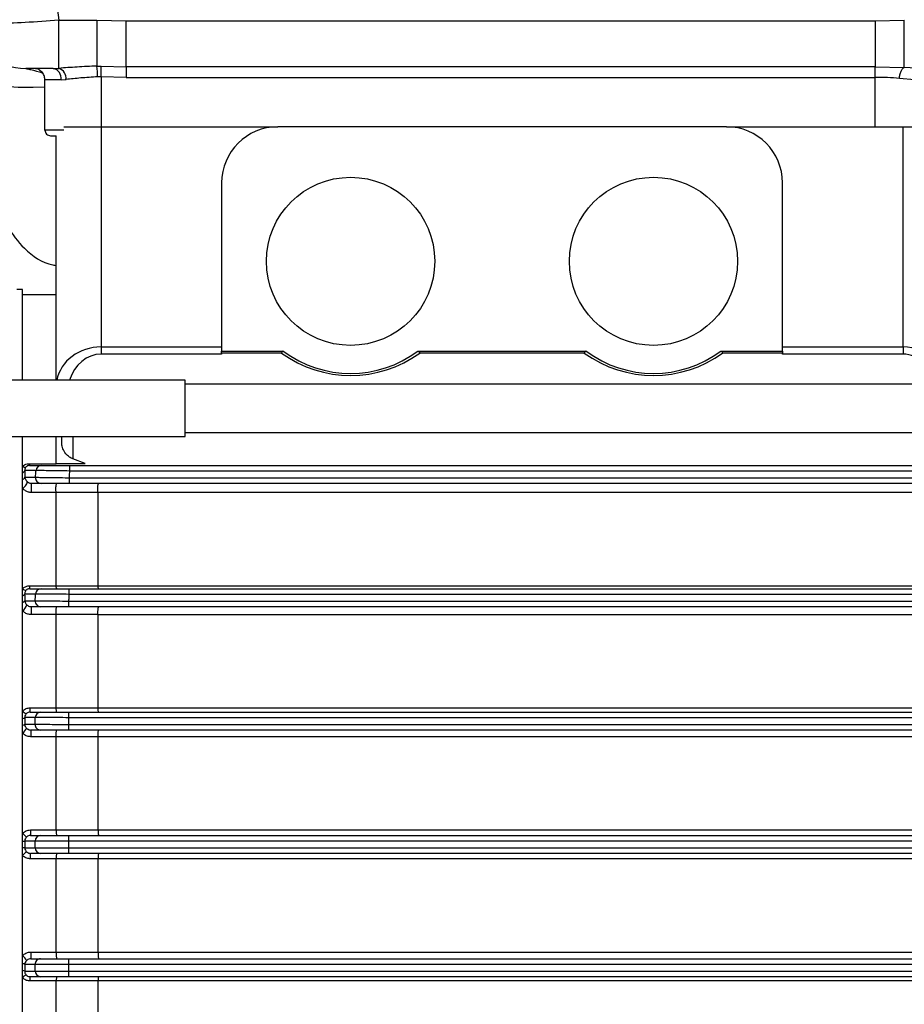
# Model space of a CAD drawing. Units: inches. Extents: x -1 to 2099, y -9 to 2961.
# Drawn here: x 870 to 949, y 1927 to 2015 of the extents above; entities that cross this region are included whole.
import ezdxf

# ---------------------------------------------------------------- set-up
doc = ezdxf.new("R2010")
doc.units = ezdxf.units.IN
doc.header["$MEASUREMENT"] = 0
doc.layers.add('Dimension', color=44, linetype='Continuous')
doc.styles.get("Standard").update_dxf_attribs({"font": 'arial.ttf'})
doc.dimstyles.new('ISO-25', dxfattribs={"dimtxt": 2.5, "dimasz": 2.5, "dimexe": 1.25, "dimexo": 0.625, "dimtad": 1, "dimtxsty": 'Standard', "dimcen": 2.5, "dimadec": 0, "dimazin": 0, "dimtfac": 1, "dimtmove": 0, "dimatfit": 3, "dimfxl": 0, "dimarcsym": 0})

# ---------------------------------------------------------------- blocks, each defined once
blk = doc.blocks.new('*D23')
at = {"layer": 'Defpoints', "color": 0, "transparency": 16777216}
for p in [(647.878, 2245.664), (647.878, 1997.353), (1028.078, 1983.88)]:
    blk.add_point(p, dxfattribs=at)
at = {"layer": 'Dimension', "color": 0, "lineweight": -2, "transparency": 16777216}
for p, q in [((647.878, 2007.353), (647.878, 2255.664)), ((1028.078, 1993.88), (1028.078, 2255.664)), ((995.078, 2245.664), (680.878, 2245.664))]:
    blk.add_line(p, q, dxfattribs=at)
at = {"layer": 'Dimension', "color": 0, "transparency": 16777216}
for points in [[(680.878, 2251.164), (680.878, 2240.164), (647.878, 2245.664)], [(995.078, 2251.164), (995.078, 2240.164), (1028.078, 2245.664)]]:
    blk.add_solid(points, dxfattribs=at)
at = {"layer": 'Dimension', "color": 0, "transparency": 16777216, "insert": (837.978, 2273.437), "char_height": 25, "attachment_point": 5}
blk.add_mtext('380', dxfattribs=at)

msp = doc.modelspace()

# ---------------------------------------------------------------- linework, layer by layer
at = {"color": 7, "linetype": 'Continuous', "lineweight": 25}
for p, q in [((872.25, 2022.803), (873.331, 2015.107)), ((873.331, 2015.107), (876.718, 2015.107)), ((873.331, 2010.815), (873.331, 2015.107)), ((876.718, 2015.107), (879.328, 2015.052)), ((879.328, 2015.052), (946.078, 2015.052)), ((879.328, 2010.963), (879.328, 2015.052)), ((946.078, 2015.052), (948.688, 2015.107)), ((948.688, 2010.894), (948.688, 2015.107)), ((876.718, 2011.014), (877.097, 2011.013)), ((877.078, 2010.056), (877.097, 2011.013)), ((877.097, 2011.013), (879.328, 2010.963)), ((946.078, 2010.963), (879.328, 2010.963)), ((879.328, 2010.963), (879.328, 2010.006)), ((946.078, 2010.963), (948.688, 2010.894)), ((950.298, 2010.803), (948.688, 2010.894)), ((872.812, 2010.803), (873.331, 2010.815)), ((877.078, 2010.056), (876.778, 2010.056)), ((879.328, 2010.006), (877.078, 2010.056)), ((879.328, 2010.006), (946.078, 2010.006)), ((872.078, 2005.303), (872.078, 2009.803)), ((873.523, 2009.803), (872.078, 2009.803)), ((873.523, 2009.803), (873.956, 2009.818)), ((949.595, 2009.803), (948.253, 2009.912)), ((873.078, 1982.994), (873.078, 2004.803)), ((873.776, 2005.603), (877.078, 2005.603)), ((877.078, 2005.603), (877.078, 1985.967)), ((877.078, 2005.603), (892.828, 2005.603)), ((932.828, 2005.603), (892.828, 2005.603)), ((932.828, 2005.603), (948.578, 2005.603)), ((948.578, 1985.967), (948.578, 2005.603)), ((948.578, 2005.603), (952.578, 2005.603)), ((887.828, 2000.603), (887.828, 1985.603)), ((937.828, 1985.603), (937.828, 2000.603)), ((870.078, 1991.103), (869.578, 1991.103)), ((870.078, 1982.994), (870.078, 1991.103)), ((873.078, 1990.603), (870.078, 1990.603)), ((877.078, 1985.967), (887.828, 1985.967)), ((877.078, 1985.967), (877.078, 1985.324)), ((887.828, 1985.603), (893.328, 1985.603)), ((887.828, 1985.424), (887.828, 1985.603)), ((893.163, 1985.424), (887.828, 1985.424)), ((887.828, 1985.424), (887.828, 1985.324)), ((905.328, 1985.603), (920.328, 1985.603)), ((920.163, 1985.424), (905.492, 1985.424)), ((932.328, 1985.603), (937.828, 1985.603)), ((937.828, 1985.424), (932.492, 1985.424)), ((937.828, 1985.967), (948.578, 1985.967)), ((937.828, 1985.603), (937.828, 1985.424)), ((937.828, 1985.324), (937.828, 1985.424)), ((948.578, 1985.967), (948.578, 1985.324)), ((887.828, 1985.324), (877.078, 1985.324)), ((948.578, 1985.324), (937.828, 1985.324)), ((884.578, 1982.994), (868.578, 1982.994)), ((884.578, 1977.994), (884.578, 1982.994)), ((969.657, 1982.644), (884.578, 1982.644)), ((868.578, 1977.994), (884.578, 1977.994)), ((870.078, 1905.212), (870.078, 1977.994)), ((873.078, 1975.568), (873.078, 1977.994)), ((873.578, 1977.32), (873.578, 1977.994)), ((884.578, 1978.344), (969.657, 1978.344)), ((875.677, 1975.564), (874.578, 1975.981)), ((870.274, 1974.95), (870.274, 1974.349)), ((870.706, 1975.557), (870.706, 1975.403)), ((870.706, 1975.557), (873.079, 1975.557)), ((870.706, 1975.403), (871.78, 1975.403)), ((873.079, 1975.557), (873.078, 1975.568)), ((874.273, 1975.403), (874.273, 1974.903)), ((874.273, 1975.403), (969.657, 1975.403)), ((874.223, 1974.303), (874.223, 1973.803)), ((871.731, 1973.803), (870.894, 1973.803)), ((870.894, 1972.983), (870.894, 1973.803)), ((969.657, 1973.803), (874.223, 1973.803)), ((873.078, 1972.983), (870.894, 1972.983)), ((873.077, 1972.994), (873.078, 1972.983)), ((873.078, 1964.676), (873.078, 1972.983)), ((876.81, 1972.976), (876.809, 1972.987)), ((876.81, 1964.671), (876.81, 1972.976)), ((967.646, 1972.976), (876.81, 1972.976)), ((870.738, 1964.403), (870.738, 1964.668)), ((870.738, 1964.668), (873.078, 1964.668)), ((870.738, 1964.403), (871.737, 1964.403)), ((873.078, 1964.668), (873.078, 1964.676)), ((874.22, 1964.403), (874.22, 1963.903)), ((874.22, 1964.403), (969.657, 1964.403)), ((876.81, 1964.671), (876.81, 1964.663)), ((876.81, 1964.663), (967.646, 1964.663)), ((870.274, 1963.935), (870.274, 1963.334)), ((871.704, 1962.803), (870.863, 1962.803)), ((870.863, 1962.803), (870.863, 1962.094)), ((874.187, 1963.303), (874.187, 1962.803)), ((969.657, 1962.803), (874.187, 1962.803)), ((873.078, 1962.094), (870.863, 1962.094)), ((873.078, 1962.101), (873.078, 1962.094)), ((873.078, 1953.783), (873.078, 1962.094)), ((876.81, 1962.09), (876.81, 1962.097)), ((876.81, 1953.781), (876.81, 1962.09)), ((967.646, 1962.09), (876.81, 1962.09)), ((870.769, 1953.403), (870.769, 1953.779)), ((870.769, 1953.779), (873.078, 1953.779)), ((870.769, 1953.403), (871.71, 1953.403)), ((873.078, 1953.779), (873.078, 1953.783)), ((874.187, 1953.403), (874.187, 1952.903)), ((874.187, 1953.403), (969.657, 1953.403)), ((876.81, 1953.781), (876.81, 1953.776)), ((876.81, 1953.776), (967.646, 1953.776)), ((870.274, 1952.919), (870.274, 1952.318)), ((874.171, 1952.303), (874.171, 1951.803)), ((871.693, 1951.803), (870.832, 1951.803)), ((870.832, 1951.803), (870.832, 1951.205)), ((873.078, 1951.205), (870.832, 1951.205)), ((873.078, 1951.208), (873.078, 1951.205)), ((873.078, 1942.89), (873.078, 1951.205)), ((969.657, 1951.803), (874.171, 1951.803)), ((876.81, 1951.203), (876.81, 1951.206)), ((876.81, 1942.89), (876.81, 1951.203)), ((967.646, 1951.203), (876.81, 1951.203)), ((870.801, 1942.89), (870.801, 1942.403)), ((870.801, 1942.89), (873.078, 1942.89)), ((870.801, 1942.403), (871.695, 1942.403)), ((873.078, 1942.89), (873.078, 1942.89)), ((874.171, 1942.403), (874.171, 1941.903)), ((874.171, 1942.403), (969.657, 1942.403)), ((876.81, 1942.89), (876.81, 1942.89)), ((876.81, 1942.89), (967.646, 1942.89)), ((870.274, 1941.903), (870.274, 1941.303)), ((871.695, 1940.803), (870.801, 1940.803)), ((870.801, 1940.316), (870.801, 1940.803)), ((874.171, 1941.303), (874.171, 1940.803)), ((969.657, 1940.803), (874.171, 1940.803)), ((873.078, 1940.316), (870.801, 1940.316)), ((873.078, 1940.316), (873.078, 1940.316)), ((873.078, 1932.001), (873.078, 1940.316)), ((876.81, 1940.316), (876.81, 1940.316)), ((876.81, 1932.003), (876.81, 1940.316)), ((967.646, 1940.316), (876.81, 1940.316)), ((870.832, 1932.001), (873.078, 1932.001)), ((870.832, 1932.001), (870.832, 1931.403)), ((873.078, 1932.001), (873.078, 1931.998)), ((876.81, 1932), (876.81, 1932.003)), ((876.81, 1932.003), (967.646, 1932.003)), ((870.832, 1931.403), (871.693, 1931.403)), ((874.171, 1931.403), (874.171, 1930.903)), ((874.171, 1931.403), (969.657, 1931.403)), ((870.274, 1930.888), (870.274, 1930.287)), ((874.187, 1930.303), (874.187, 1929.803)), ((871.71, 1929.803), (870.769, 1929.803)), ((870.769, 1929.427), (870.769, 1929.803)), ((873.078, 1929.427), (870.769, 1929.427)), ((873.078, 1929.423), (873.078, 1929.427)), ((873.078, 1921.112), (873.078, 1929.423)), ((969.657, 1929.803), (874.187, 1929.803)), ((876.81, 1929.43), (876.81, 1929.426)), ((967.646, 1929.43), (876.81, 1929.43)), ((876.81, 1921.116), (876.81, 1929.426))]:
    msp.add_line(p, q, dxfattribs=at)
at = {"color": 8, "linetype": 'Continuous', "lineweight": 25}
for p, q in [((877.078, 2010.056), (877.078, 2005.603)), ((946.078, 2005.603), (946.078, 2010.006)), ((873.776, 2005.303), (872.078, 2005.303)), ((874.578, 1977.994), (874.578, 1975.981)), ((969.657, 1974.903), (874.273, 1974.903)), ((874.223, 1974.303), (969.657, 1974.303)), ((969.657, 1963.903), (874.22, 1963.903)), ((874.187, 1963.303), (969.657, 1963.303)), ((874.171, 1952.303), (969.657, 1952.303)), ((969.657, 1952.903), (874.187, 1952.903)), ((969.657, 1941.903), (874.171, 1941.903)), ((874.171, 1941.303), (969.657, 1941.303)), ((969.657, 1930.903), (874.171, 1930.903)), ((874.187, 1930.303), (969.657, 1930.303))]:
    msp.add_line(p, q, dxfattribs=at)
at = {"color": 8, "linetype": 'Continuous', "lineweight": 25, "flags": 128}
msp.add_lwpolyline([(872.078, 2009.146), (871.035, 2009.1), (869.688, 2009.112), (868.5, 2009.209), (867.513, 2009.389), (866.764, 2009.644), (866.28, 2009.966), (866.079, 2010.343)], dxfattribs=at)
at = {"color": 7, "linetype": 'Continuous', "lineweight": 25, "flags": 128}
for points in [[(870.078, 1973.351), (870.176, 1973.412), (870.268, 1973.488), (870.35, 1973.574), (870.416, 1973.666), (870.462, 1973.759), (870.487, 1973.847), (870.488, 1973.925), (870.465, 1973.989)], [(876.81, 1951.206), (875.845, 1951.207), (873.078, 1951.208), (873.078, 1951.208)], [(873.078, 1942.89), (874.044, 1942.89), (876.81, 1942.89)], [(871.2, 1941.903), (871.061, 1941.903), (870.504, 1941.903), (870.274, 1941.903)], [(870.274, 1941.303), (870.367, 1941.303), (870.924, 1941.303), (871.2, 1941.303)], [(876.81, 1940.316), (875.844, 1940.316), (873.078, 1940.316)], [(873.078, 1931.998), (873.078, 1931.998), (874.043, 1931.998), (876.81, 1932)]]:
    msp.add_lwpolyline(points, dxfattribs=at)
at = {"color": 7, "linetype": 'Continuous', "lineweight": 25}
for centre in [(899.328, 1993.603), (926.328, 1993.603)]:
    msp.add_circle(centre, 7.5, dxfattribs=at)
for centre, radius, start, end in [((870.36, 2015.803), 5, 188, 270), ((869.504, 2010.082), 7.274, 359.8011, 7.36609), ((872.638, 2009.927), 0.893, 352.04639, 78.77738), ((873.014, 2009.923), 0.947, 353.63573, 70.45177), ((892.828, 2000.603), 5, 90, 180), ((932.828, 2000.603), 5, 0, 90), ((899.328, 1993.924), 10.5, 234.04943, 305.95057), ((899.328, 1993.603), 10, 233.1301, 306.8699), ((926.328, 1993.924), 10.5, 234.04943, 305.95057), ((926.328, 1993.603), 10, 233.1301, 306.8699), ((870.27, 1975.574), 0.318, 232.86358, 294.21823), ((869.942, 1975.043), 0.345, 293.13539, 344.34439), ((871.782, 1974.905), 0.498, 90.16385, 175.49259), ((869.947, 1974.444), 0.341, 292.55145, 343.89426), ((871.733, 1974.302), 0.499, 175.18363, 269.79358), ((870.38, 1964.67), 0.398, 220.633, 274.55108), ((871.739, 1963.905), 0.498, 90.21988, 177.08329), ((870.018, 1964.067), 0.288, 281.9737, 332.7382), ((870.021, 1963.469), 0.287, 281.36465, 331.84542), ((869.718, 1963.091), 0.745, 298.8978, 351.20277), ((871.706, 1963.301), 0.498, 176.6843, 269.74344), ((870.673, 1953.994), 0.773, 219.60956, 251.03315), ((871.712, 1952.906), 0.498, 90.26001, 178.66684), ((870.064, 1953.172), 0.329, 272.46101, 309.83239), ((870.065, 1952.585), 0.339, 272.1137, 308.11847), ((871.696, 1952.301), 0.498, 178.21286, 269.71912), ((869.306, 1952.543), 1.276, 307.25554, 333.11726), ((877.572, 1950.092), 10.604, 225.02962, 227.68012), ((871.698, 1941.905), 0.498, 90.28124, 180.23623), ((870.08, 1951.313), 9.411, 269.98989, 271.18682), ((870.08, 1931.893), 9.411, 88.81318, 90.01011), ((877.572, 1933.114), 10.604, 132.31988, 134.97038), ((871.698, 1941.301), 0.498, 179.76377, 269.71876), ((869.306, 1930.664), 1.276, 26.88274, 52.74446), ((871.696, 1930.905), 0.498, 90.28088, 181.78714), ((870.065, 1930.621), 0.339, 51.88153, 87.8863), ((870.064, 1930.034), 0.329, 50.16761, 87.53899), ((871.712, 1930.301), 0.498, 181.33316, 269.73999), ((870.673, 1929.213), 0.773, 108.96685, 140.39044)]:
    msp.add_arc(centre, radius, start, end, dxfattribs=at)
at = {"color": 8, "linetype": 'Continuous', "lineweight": 25}
for centre, major_axis, ratio, start_param, end_param in [((877.078, 1982.392), (4, 0), 0.893815, 1.570796, 2.972361), ((948.578, 1982.392), (4, 0), 0.893815, 0.070589, 1.570796), ((877.078, 1981.749), (0, 3.575), 0.8391, 0, 1.215133), ((948.578, 1981.749), (0, 3.575), 0.8391, 4.965397, 6.283185)]:
    msp.add_ellipse(centre, major_axis=major_axis, ratio=ratio, start_param=start_param, end_param=end_param, dxfattribs=at)
at = {"color": 7, "linetype": 'Continuous', "lineweight": 25}
for points, knots in [([(873.331, 2015.107), (872.299, 2015.029), (870.236, 2014.873), (867.631, 2014.806), (865.797, 2014.873), (865.538, 2015.029), (865.409, 2015.107)], [0, 0, 0, 0, 0.250092, 0.5, 0.749908, 1, 1, 1, 1]), ([(876.718, 2015.107), (876.718, 2014.666), (876.718, 2013.756), (876.718, 2012.545), (876.718, 2011.548), (876.718, 2011.191), (876.718, 2011.014)], [0, 0, 0, 0, 0.236927, 0.48908, 0.747031, 1, 1, 1, 1]), ([(946.078, 2015.052), (946.078, 2014.605), (946.078, 2013.687), (946.078, 2012.476), (946.078, 2011.491), (946.078, 2011.137), (946.078, 2010.963)], [0, 0, 0, 0, 0.240923, 0.494572, 0.751103, 1, 1, 1, 1]), ([(876.718, 2011.014), (876.115, 2010.989), (874.913, 2010.938), (873.858, 2010.856), (873.331, 2010.815)], [0, 0, 0, 0, 0.5008502, 1, 1, 1, 1]), ([(946.078, 2010.006), (946.078, 2010.11), (946.078, 2010.323), (946.078, 2010.611), (946.078, 2010.844), (946.078, 2010.924), (946.078, 2010.963)], [0, 0, 0, 0, 0.2435308, 0.5, 0.7564692, 1, 1, 1, 1]), ([(948.253, 2009.912), (948.266, 2010.025), (948.294, 2010.257), (948.398, 2010.566), (948.535, 2010.801), (948.638, 2010.864), (948.688, 2010.894)], [0, 0, 0, 0, 0.242194, 0.5, 0.757806, 1, 1, 1, 1]), ([(872.812, 2010.803), (872.477, 2010.803), (871.808, 2010.803), (871.01, 2010.803), (870.464, 2010.803), (870.395, 2010.803), (870.36, 2010.803)], [0, 0, 0, 0, 0.250158, 0.499495, 0.749118, 1, 1, 1, 1]), ([(876.778, 2010.056), (876.265, 2010.025), (875.239, 2009.962), (874.384, 2009.866), (873.956, 2009.818)], [0, 0, 0, 0, 0.499824, 1, 1, 1, 1]), ([(948.253, 2009.912), (947.906, 2009.941), (947.21, 2009.999), (946.455, 2010.004), (946.078, 2010.006)], [0, 0, 0, 0, 0.4993654, 1, 1, 1, 1]), ([(872.578, 2004.803), (872.621, 2004.803), (872.675, 2004.803), (873.013, 2004.803), (873.078, 2004.803)], [0, 0, 0, 0, 0.807937, 1, 1, 1, 1]), ([(868.701, 1996.718), (869.177, 1996.04), (870.214, 1994.562), (871.914, 1993.413), (872.98, 1993.242), (873.078, 1993.226)], [0, 0, 0, 0, 0.434983, 0.948142, 1, 1, 1, 1]), ([(893.318, 1985.603), (893.301, 1985.597), (893.266, 1985.585), (893.211, 1985.51), (893.176, 1985.449), (893.164, 1985.426), (893.163, 1985.424)], [0, 0, 0, 0, 0.392628, 0.78449, 0.988307, 1, 1, 1, 1]), ([(905.338, 1985.603), (905.355, 1985.597), (905.389, 1985.585), (905.445, 1985.51), (905.479, 1985.449), (905.492, 1985.426), (905.492, 1985.424)], [0, 0, 0, 0, 0.392914, 0.785061, 0.988307, 1, 1, 1, 1]), ([(920.318, 1985.603), (920.301, 1985.597), (920.266, 1985.585), (920.211, 1985.51), (920.176, 1985.449), (920.164, 1985.426), (920.163, 1985.424)], [0, 0, 0, 0, 0.392628, 0.78449, 0.988307, 1, 1, 1, 1]), ([(932.338, 1985.603), (932.355, 1985.597), (932.389, 1985.585), (932.445, 1985.51), (932.479, 1985.449), (932.492, 1985.426), (932.492, 1985.424)], [0, 0, 0, 0, 0.392914, 0.785061, 0.988307, 1, 1, 1, 1]), ([(874.578, 1975.981), (874.469, 1976.034), (874.219, 1976.154), (873.892, 1976.478), (873.634, 1976.887), (873.596, 1977.178), (873.578, 1977.32)], [0, 0, 0, 0, 0.173991, 0.400893, 0.709137, 1, 1, 1, 1]), ([(870.078, 1975.32), (870.136, 1975.366), (870.253, 1975.458), (870.477, 1975.542), (870.635, 1975.552), (870.706, 1975.557)], [0, 0, 0, 0, 0.353181, 0.706085, 1, 1, 1, 1]), ([(870.4, 1975.284), (870.364, 1975.238), (870.287, 1975.142), (870.27, 1975.014), (870.274, 1974.959), (870.274, 1974.95)], [0, 0, 0, 0, 0.428311, 0.907317, 1, 1, 1, 1]), ([(871.285, 1974.944), (871.248, 1974.944), (871.06, 1974.945), (870.717, 1974.947), (870.426, 1974.949), (870.274, 1974.95)], [0, 0, 0, 0, 0.10704, 0.535202, 1, 1, 1, 1]), ([(870.706, 1975.403), (870.68, 1975.402), (870.644, 1975.4), (870.578, 1975.387), (870.53, 1975.371), (870.459, 1975.335), (870.426, 1975.307), (870.4, 1975.284)], [0, 0, 0, 0, 0.19297, 0.266372, 0.511986, 0.609069, 1, 1, 1, 1]), ([(871.236, 1974.344), (871.244, 1974.441), (871.26, 1974.641), (871.277, 1974.841), (871.285, 1974.944)], [0, 0, 0, 0, 0.486114, 1, 1, 1, 1]), ([(874.273, 1974.903), (873.934, 1974.908), (873.256, 1974.917), (872.353, 1974.929), (871.672, 1974.939), (871.364, 1974.943), (871.3, 1974.944), (871.285, 1974.944)], [0, 0, 0, 0, 0.232154, 0.464372, 0.696301, 0.927542, 1, 1, 1, 1]), ([(871.78, 1975.403), (871.793, 1975.403), (871.846, 1975.403), (872.103, 1975.403), (872.671, 1975.403), (873.425, 1975.403), (873.99, 1975.403), (874.273, 1975.403)], [0, 0, 0, 0, 0.072419, 0.303564, 0.535468, 0.76774, 1, 1, 1, 1]), ([(873.078, 1975.568), (873.677, 1975.567), (874.544, 1975.566), (875.41, 1975.564), (875.677, 1975.564)], [0, 0, 0, 0, 0.691421, 1, 1, 1, 1]), ([(874.273, 1974.903), (874.259, 1974.732), (874.242, 1974.532), (874.226, 1974.332), (874.223, 1974.303)], [0, 0, 0, 0, 0.853867, 1, 1, 1, 1]), ([(870.274, 1974.349), (870.281, 1974.31), (870.305, 1974.179), (870.399, 1974.067), (870.465, 1973.989)], [0, 0, 0, 0, 0.29998, 1, 1, 1, 1]), ([(870.274, 1974.349), (870.294, 1974.349), (870.453, 1974.348), (870.768, 1974.346), (871.077, 1974.344), (871.236, 1974.344)], [0, 0, 0, 0, 0.062825, 0.517366, 1, 1, 1, 1]), ([(871.236, 1974.344), (871.307, 1974.343), (871.449, 1974.341), (872.063, 1974.332), (872.896, 1974.321), (873.665, 1974.311), (874.113, 1974.305), (874.223, 1974.303)], [0, 0, 0, 0, 0.230662, 0.461246, 0.692186, 0.923822, 1, 1, 1, 1]), ([(870.894, 1972.983), (870.795, 1972.992), (870.597, 1973.009), (870.306, 1973.139), (870.161, 1973.274), (870.078, 1973.351)], [0, 0, 0, 0, 0.302695, 0.603153, 1, 1, 1, 1]), ([(870.465, 1973.989), (870.508, 1973.951), (870.581, 1973.887), (870.722, 1973.826), (870.826, 1973.805), (870.879, 1973.803), (870.894, 1973.803)], [0, 0, 0, 0, 0.440524, 0.737225, 0.924924, 1, 1, 1, 1]), ([(874.223, 1973.803), (874.131, 1973.803), (873.758, 1973.803), (873.116, 1973.803), (872.421, 1973.803), (871.909, 1973.803), (871.79, 1973.803), (871.731, 1973.803)], [0, 0, 0, 0, 0.076214, 0.307941, 0.538911, 0.769447, 1, 1, 1, 1]), ([(873.077, 1972.994), (873.072, 1973.041), (873.062, 1973.135), (873.057, 1973.304), (873.062, 1973.47), (873.076, 1973.619), (873.097, 1973.732), (873.121, 1973.791), (873.137, 1973.803), (873.143, 1973.803), (873.144, 1973.803)], [0, 0, 0, 0, 0.148845, 0.297734, 0.445718, 0.593666, 0.742857, 0.894041, 0.993045, 1, 1, 1, 1]), ([(876.809, 1972.987), (876.804, 1973.034), (876.793, 1973.127), (876.788, 1973.296), (876.793, 1973.463), (876.806, 1973.612), (876.827, 1973.728), (876.851, 1973.79), (876.868, 1973.803), (876.875, 1973.803), (876.876, 1973.803)], [0, 0, 0, 0, 0.147793, 0.295632, 0.442507, 0.589279, 0.737263, 0.88726, 0.993141, 1, 1, 1, 1]), ([(876.809, 1972.987), (876.301, 1972.988), (875.058, 1972.99), (873.813, 1972.992), (873.077, 1972.994), (873.077, 1972.994)], [0, 0, 0, 0, 0.4091, 0.999805, 1, 1, 1, 1]), ([(870.078, 1964.411), (870.158, 1964.474), (870.318, 1964.598), (870.563, 1964.662), (870.703, 1964.667), (870.738, 1964.668)], [0, 0, 0, 0, 0.431667, 0.856889, 1, 1, 1, 1]), ([(870.738, 1964.403), (870.72, 1964.403), (870.661, 1964.401), (870.591, 1964.384), (870.503, 1964.346), (870.451, 1964.312), (870.417, 1964.279), (870.411, 1964.273)], [0, 0, 0, 0, 0.1410504, 0.4674994, 0.55689, 0.9287907, 1, 1, 1, 1]), ([(871.737, 1964.403), (871.749, 1964.403), (871.804, 1964.403), (872.056, 1964.403), (872.624, 1964.403), (873.375, 1964.403), (873.938, 1964.403), (874.22, 1964.403)], [0, 0, 0, 0, 0.063794, 0.297501, 0.531557, 0.765781, 1, 1, 1, 1]), ([(873.078, 1964.676), (873.686, 1964.675), (874.931, 1964.673), (876.174, 1964.672), (876.81, 1964.671)], [0, 0, 0, 0, 0.489107, 1, 1, 1, 1]), ([(873.144, 1964.403), (873.143, 1964.403), (873.142, 1964.403), (873.132, 1964.406), (873.114, 1964.435), (873.092, 1964.527), (873.083, 1964.621), (873.078, 1964.668)], [0, 0, 0, 0, 0.0153051, 0.0645464, 0.377947, 0.6889239, 1, 1, 1, 1]), ([(876.876, 1964.403), (876.875, 1964.403), (876.874, 1964.403), (876.864, 1964.406), (876.847, 1964.433), (876.825, 1964.523), (876.815, 1964.616), (876.81, 1964.663)], [0, 0, 0, 0, 0.015419, 0.054591, 0.371342, 0.68562, 1, 1, 1, 1]), ([(870.411, 1964.273), (870.387, 1964.246), (870.332, 1964.184), (870.276, 1964.053), (870.275, 1963.974), (870.274, 1963.935)], [0, 0, 0, 0, 0.285416, 0.646523, 1, 1, 1, 1]), ([(871.242, 1963.931), (871.199, 1963.931), (870.986, 1963.932), (870.662, 1963.933), (870.385, 1963.934), (870.274, 1963.935)], [0, 0, 0, 0, 0.130504, 0.652522, 1, 1, 1, 1]), ([(871.209, 1963.33), (871.214, 1963.429), (871.225, 1963.629), (871.236, 1963.83), (871.242, 1963.931)], [0, 0, 0, 0, 0.494724, 1, 1, 1, 1]), ([(874.22, 1963.903), (873.882, 1963.906), (873.206, 1963.913), (872.306, 1963.921), (871.625, 1963.927), (871.323, 1963.93), (871.256, 1963.931), (871.242, 1963.931)], [0, 0, 0, 0, 0.2341706, 0.4683706, 0.7024384, 0.9361908, 1, 1, 1, 1]), ([(874.22, 1963.903), (874.212, 1963.756), (874.201, 1963.556), (874.19, 1963.356), (874.187, 1963.303)], [0, 0, 0, 0, 0.732957, 1, 1, 1, 1]), ([(870.274, 1963.334), (870.276, 1963.322), (870.283, 1963.243), (870.328, 1963.136), (870.397, 1963.036), (870.448, 1962.983), (870.454, 1962.977)], [0, 0, 0, 0, 0.080132, 0.547204, 0.949519, 1, 1, 1, 1]), ([(870.274, 1963.334), (870.301, 1963.334), (870.494, 1963.333), (870.804, 1963.332), (871.092, 1963.33), (871.209, 1963.33)], [0, 0, 0, 0, 0.085218, 0.628511, 1, 1, 1, 1]), ([(870.454, 1962.977), (870.484, 1962.951), (870.551, 1962.891), (870.688, 1962.821), (870.806, 1962.809), (870.863, 1962.803)], [0, 0, 0, 0, 0.286027, 0.655676, 1, 1, 1, 1]), ([(871.209, 1963.33), (871.285, 1963.329), (871.437, 1963.328), (872.065, 1963.322), (872.907, 1963.315), (873.663, 1963.308), (874.093, 1963.304), (874.187, 1963.303)], [0, 0, 0, 0, 0.233539, 0.467042, 0.700709, 0.93469, 1, 1, 1, 1]), ([(874.187, 1962.803), (874.109, 1962.803), (873.75, 1962.803), (873.12, 1962.803), (872.418, 1962.803), (871.894, 1962.803), (871.767, 1962.803), (871.704, 1962.803)], [0, 0, 0, 0, 0.065323, 0.299346, 0.533028, 0.76651, 1, 1, 1, 1]), ([(873.078, 1962.101), (873.075, 1962.154), (873.07, 1962.26), (873.073, 1962.431), (873.082, 1962.585), (873.099, 1962.709), (873.12, 1962.785), (873.136, 1962.803), (873.143, 1962.803), (873.144, 1962.803)], [0, 0, 0, 0, 0.167553, 0.33512, 0.502502, 0.670675, 0.840397, 0.991534, 1, 1, 1, 1]), ([(876.81, 1962.097), (876.807, 1962.15), (876.802, 1962.256), (876.804, 1962.426), (876.814, 1962.581), (876.831, 1962.706), (876.852, 1962.784), (876.868, 1962.803), (876.875, 1962.803), (876.876, 1962.803)], [0, 0, 0, 0, 0.16679, 0.333594, 0.500192, 0.667554, 0.83646, 0.991589, 1, 1, 1, 1]), ([(870.863, 1962.094), (870.753, 1962.105), (870.533, 1962.126), (870.265, 1962.263), (870.133, 1962.387), (870.078, 1962.439)], [0, 0, 0, 0, 0.367173, 0.732642, 1, 1, 1, 1]), ([(876.81, 1962.097), (876.219, 1962.098), (874.975, 1962.099), (873.731, 1962.1), (873.078, 1962.101), (873.078, 1962.101)], [0, 0, 0, 0, 0.475166, 0.999939, 1, 1, 1, 1]), ([(870.078, 1953.501), (870.139, 1953.552), (870.282, 1953.673), (870.529, 1953.765), (870.703, 1953.775), (870.769, 1953.779)], [0, 0, 0, 0, 0.316528, 0.740638, 1, 1, 1, 1]), ([(870.422, 1953.263), (870.409, 1953.248), (870.358, 1953.194), (870.302, 1953.097), (870.278, 1952.996), (870.274, 1952.945), (870.274, 1952.925), (870.274, 1952.919)], [0, 0, 0, 0, 0.154808, 0.584142, 0.835754, 0.945612, 1, 1, 1, 1]), ([(870.769, 1953.403), (870.736, 1953.401), (870.648, 1953.396), (870.523, 1953.349), (870.452, 1953.289), (870.422, 1953.263)], [0, 0, 0, 0, 0.261879, 0.683938, 1, 1, 1, 1]), ([(871.71, 1953.403), (871.721, 1953.403), (871.778, 1953.403), (872.027, 1953.403), (872.594, 1953.403), (873.343, 1953.403), (873.906, 1953.403), (874.187, 1953.403)], [0, 0, 0, 0, 0.0589466, 0.2941204, 0.5293849, 0.7646932, 1, 1, 1, 1]), ([(873.078, 1953.783), (873.399, 1953.783), (874.643, 1953.782), (875.887, 1953.781), (876.81, 1953.781)], [0, 0, 0, 0, 0.258249, 1, 1, 1, 1]), ([(873.144, 1953.403), (873.143, 1953.403), (873.136, 1953.403), (873.122, 1953.421), (873.102, 1953.497), (873.086, 1953.62), (873.081, 1953.726), (873.078, 1953.779)], [0, 0, 0, 0, 0.013113, 0.237773, 0.492848, 0.746394, 1, 1, 1, 1]), ([(876.876, 1953.403), (876.875, 1953.403), (876.868, 1953.403), (876.854, 1953.421), (876.834, 1953.495), (876.818, 1953.618), (876.813, 1953.723), (876.81, 1953.776)], [0, 0, 0, 0, 0.013157, 0.234652, 0.490778, 0.745359, 1, 1, 1, 1]), ([(871.214, 1952.917), (871.169, 1952.917), (870.942, 1952.918), (870.628, 1952.918), (870.361, 1952.919), (870.274, 1952.919)], [0, 0, 0, 0, 0.144644, 0.723221, 1, 1, 1, 1]), ([(870.274, 1952.318), (870.279, 1952.282), (870.292, 1952.177), (870.349, 1952.072), (870.42, 1951.992), (870.444, 1951.966)], [0, 0, 0, 0, 0.259224, 0.751611, 1, 1, 1, 1]), ([(870.274, 1952.318), (870.304, 1952.318), (870.515, 1952.318), (870.823, 1952.317), (871.102, 1952.317), (871.198, 1952.316)], [0, 0, 0, 0, 0.096983, 0.687322, 1, 1, 1, 1]), ([(871.198, 1952.316), (871.201, 1952.416), (871.206, 1952.616), (871.212, 1952.817), (871.214, 1952.917)], [0, 0, 0, 0, 0.498445, 1, 1, 1, 1]), ([(871.198, 1952.316), (871.277, 1952.316), (871.435, 1952.315), (872.07, 1952.313), (872.917, 1952.309), (873.666, 1952.305), (874.086, 1952.303), (874.171, 1952.303)], [0, 0, 0, 0, 0.235161, 0.470313, 0.705506, 0.940776, 1, 1, 1, 1]), ([(874.187, 1952.903), (873.85, 1952.905), (873.175, 1952.908), (872.276, 1952.912), (871.595, 1952.915), (871.296, 1952.917), (871.228, 1952.917), (871.214, 1952.917)], [0, 0, 0, 0, 0.235294, 0.470596, 0.705864, 0.94105, 1, 1, 1, 1]), ([(874.187, 1952.903), (874.184, 1952.78), (874.178, 1952.58), (874.173, 1952.38), (874.171, 1952.303)], [0, 0, 0, 0, 0.615676, 1, 1, 1, 1]), ([(870.832, 1951.205), (870.717, 1951.216), (870.489, 1951.239), (870.236, 1951.378), (870.116, 1951.491), (870.078, 1951.527)], [0, 0, 0, 0, 0.406643, 0.812112, 1, 1, 1, 1]), ([(870.444, 1951.966), (870.463, 1951.948), (870.525, 1951.891), (870.654, 1951.821), (870.773, 1951.809), (870.832, 1951.803)], [0, 0, 0, 0, 0.19215, 0.600825, 1, 1, 1, 1]), ([(874.171, 1951.803), (874.1, 1951.803), (873.75, 1951.803), (873.125, 1951.803), (872.42, 1951.803), (871.89, 1951.803), (871.759, 1951.803), (871.693, 1951.803)], [0, 0, 0, 0, 0.059227, 0.294508, 0.529704, 0.764851, 1, 1, 1, 1]), ([(873.078, 1951.208), (873.077, 1951.264), (873.076, 1951.376), (873.083, 1951.538), (873.097, 1951.673), (873.116, 1951.768), (873.132, 1951.799), (873.141, 1951.803), (873.143, 1951.803), (873.144, 1951.803)], [0, 0, 0, 0, 0.189173, 0.378336, 0.567853, 0.758702, 0.951211, 0.990104, 1, 1, 1, 1]), ([(876.81, 1951.206), (876.809, 1951.262), (876.808, 1951.374), (876.815, 1951.536), (876.829, 1951.672), (876.847, 1951.767), (876.864, 1951.799), (876.873, 1951.803), (876.875, 1951.803), (876.876, 1951.803)], [0, 0, 0, 0, 0.18874, 0.377471, 0.566546, 0.756944, 0.949002, 0.99013, 1, 1, 1, 1]), ([(870.078, 1942.59), (870.137, 1942.642), (870.28, 1942.767), (870.535, 1942.872), (870.724, 1942.885), (870.801, 1942.89)], [0, 0, 0, 0, 0.291863, 0.711773, 1, 1, 1, 1]), ([(870.801, 1942.403), (870.762, 1942.4), (870.666, 1942.394), (870.536, 1942.341), (870.463, 1942.278), (870.433, 1942.252)], [0, 0, 0, 0, 0.289583, 0.709561, 1, 1, 1, 1]), ([(871.695, 1942.403), (871.707, 1942.403), (871.764, 1942.403), (872.012, 1942.403), (872.579, 1942.403), (873.328, 1942.403), (873.89, 1942.403), (874.171, 1942.403)], [0, 0, 0, 0, 0.057324, 0.292993, 0.528662, 0.764331, 1, 1, 1, 1]), ([(873.078, 1942.89), (873.079, 1942.834), (873.081, 1942.723), (873.092, 1942.576), (873.109, 1942.466), (873.127, 1942.413), (873.139, 1942.403), (873.143, 1942.403), (873.144, 1942.403)], [0, 0, 0, 0, 0.216054, 0.432077, 0.648982, 0.867674, 0.98862, 1, 1, 1, 1]), ([(876.81, 1942.89), (876.811, 1942.834), (876.813, 1942.723), (876.824, 1942.576), (876.841, 1942.466), (876.859, 1942.413), (876.871, 1942.403), (876.875, 1942.403), (876.876, 1942.403)], [0, 0, 0, 0, 0.216131, 0.432231, 0.649215, 0.867986, 0.988616, 1, 1, 1, 1]), ([(870.433, 1942.252), (870.414, 1942.231), (870.354, 1942.165), (870.301, 1942.066), (870.277, 1941.965), (870.275, 1941.918), (870.274, 1941.905), (870.274, 1941.903)], [0, 0, 0, 0, 0.203924, 0.662112, 0.900118, 0.989725, 1, 1, 1, 1]), ([(871.2, 1941.303), (871.2, 1941.403), (871.2, 1941.603), (871.2, 1941.803), (871.2, 1941.903)], [0, 0, 0, 0, 0.500005, 1, 1, 1, 1]), ([(874.171, 1941.903), (873.834, 1941.903), (873.159, 1941.903), (872.261, 1941.903), (871.58, 1941.903), (871.282, 1941.903), (871.214, 1941.903), (871.2, 1941.903)], [0, 0, 0, 0, 0.235669, 0.471338, 0.707007, 0.942676, 1, 1, 1, 1]), ([(874.171, 1941.903), (874.171, 1941.803), (874.171, 1941.603), (874.171, 1941.403), (874.171, 1941.303)], [0, 0, 0, 0, 0.499996, 1, 1, 1, 1]), ([(870.274, 1941.303), (870.274, 1941.301), (870.275, 1941.266), (870.281, 1941.22), (870.31, 1941.123), (870.354, 1941.041), (870.414, 1940.975), (870.433, 1940.954)], [0, 0, 0, 0, 0.0102804, 0.2616235, 0.3375108, 0.7959601, 1, 1, 1, 1]), ([(870.433, 1940.954), (870.448, 1940.941), (870.505, 1940.888), (870.627, 1940.82), (870.743, 1940.809), (870.801, 1940.803)], [0, 0, 0, 0, 0.1485353, 0.5726418, 1, 1, 1, 1]), ([(871.2, 1941.303), (871.28, 1941.303), (871.44, 1941.303), (872.077, 1941.303), (872.925, 1941.303), (873.672, 1941.303), (874.089, 1941.303), (874.171, 1941.303)], [0, 0, 0, 0, 0.235669, 0.471338, 0.707007, 0.942676, 1, 1, 1, 1]), ([(874.171, 1940.803), (874.103, 1940.803), (873.755, 1940.803), (873.133, 1940.803), (872.426, 1940.803), (871.895, 1940.803), (871.762, 1940.803), (871.695, 1940.803)], [0, 0, 0, 0, 0.057324, 0.292993, 0.528662, 0.764331, 1, 1, 1, 1]), ([(873.144, 1940.803), (873.143, 1940.803), (873.139, 1940.803), (873.127, 1940.793), (873.109, 1940.74), (873.092, 1940.63), (873.081, 1940.483), (873.079, 1940.372), (873.078, 1940.316)], [0, 0, 0, 0, 0.01138, 0.132326, 0.351018, 0.567923, 0.783946, 1, 1, 1, 1]), ([(876.876, 1940.803), (876.875, 1940.803), (876.871, 1940.803), (876.859, 1940.793), (876.841, 1940.741), (876.824, 1940.63), (876.813, 1940.484), (876.811, 1940.372), (876.81, 1940.316)], [0, 0, 0, 0, 0.011384, 0.132014, 0.350785, 0.567769, 0.783869, 1, 1, 1, 1]), ([(870.801, 1940.316), (870.687, 1940.327), (870.459, 1940.349), (870.219, 1940.484), (870.107, 1940.589), (870.078, 1940.616)], [0, 0, 0, 0, 0.425693, 0.850591, 1, 1, 1, 1]), ([(870.078, 1931.679), (870.146, 1931.74), (870.302, 1931.878), (870.572, 1931.984), (870.761, 1931.997), (870.832, 1932.001)], [0, 0, 0, 0, 0.326716, 0.7465733, 1, 1, 1, 1]), ([(873.078, 1931.998), (873.077, 1931.942), (873.076, 1931.83), (873.083, 1931.668), (873.097, 1931.533), (873.116, 1931.438), (873.132, 1931.407), (873.141, 1931.403), (873.143, 1931.403), (873.144, 1931.403)], [0, 0, 0, 0, 0.189173, 0.378336, 0.567853, 0.758702, 0.951211, 0.990104, 1, 1, 1, 1]), ([(876.81, 1932), (876.809, 1931.944), (876.808, 1931.832), (876.815, 1931.67), (876.829, 1931.534), (876.847, 1931.439), (876.864, 1931.407), (876.873, 1931.403), (876.875, 1931.403), (876.876, 1931.403)], [0, 0, 0, 0, 0.18874, 0.377471, 0.566546, 0.756944, 0.949002, 0.99013, 1, 1, 1, 1]), ([(870.444, 1931.24), (870.42, 1931.214), (870.349, 1931.134), (870.292, 1931.029), (870.279, 1930.924), (870.274, 1930.888)], [0, 0, 0, 0, 0.248389, 0.7407761, 1, 1, 1, 1]), ([(870.832, 1931.403), (870.796, 1931.401), (870.697, 1931.394), (870.559, 1931.34), (870.479, 1931.271), (870.444, 1931.24)], [0, 0, 0, 0, 0.2474702, 0.6668429, 1, 1, 1, 1]), ([(871.693, 1931.403), (871.704, 1931.403), (871.761, 1931.403), (872.01, 1931.403), (872.578, 1931.403), (873.327, 1931.403), (873.889, 1931.403), (874.171, 1931.403)], [0, 0, 0, 0, 0.058783, 0.294007, 0.529312, 0.764657, 1, 1, 1, 1]), ([(871.198, 1930.89), (871.152, 1930.89), (870.925, 1930.889), (870.617, 1930.889), (870.355, 1930.888), (870.274, 1930.888)], [0, 0, 0, 0, 0.147585, 0.737924, 1, 1, 1, 1]), ([(870.274, 1930.287), (870.304, 1930.287), (870.515, 1930.288), (870.828, 1930.288), (871.112, 1930.289), (871.214, 1930.289)], [0, 0, 0, 0, 0.0949093, 0.6734858, 1, 1, 1, 1]), ([(870.274, 1930.287), (870.274, 1930.281), (870.274, 1930.244), (870.281, 1930.19), (870.312, 1930.093), (870.358, 1930.012), (870.409, 1929.958), (870.422, 1929.944)], [0, 0, 0, 0, 0.054402, 0.307923, 0.415703, 0.845151, 1, 1, 1, 1]), ([(874.171, 1930.903), (873.833, 1930.902), (873.158, 1930.899), (872.259, 1930.894), (871.579, 1930.891), (871.28, 1930.89), (871.212, 1930.89), (871.198, 1930.89)], [0, 0, 0, 0, 0.2353321, 0.470671, 0.7059791, 0.9412132, 1, 1, 1, 1]), ([(871.214, 1930.289), (871.212, 1930.389), (871.206, 1930.59), (871.201, 1930.79), (871.198, 1930.89)], [0, 0, 0, 0, 0.501563, 1, 1, 1, 1]), ([(871.214, 1930.289), (871.293, 1930.289), (871.451, 1930.29), (872.086, 1930.293), (872.932, 1930.297), (873.682, 1930.301), (874.102, 1930.303), (874.187, 1930.303)], [0, 0, 0, 0, 0.235104, 0.470198, 0.705338, 0.940564, 1, 1, 1, 1]), ([(874.171, 1930.903), (874.173, 1930.826), (874.178, 1930.626), (874.184, 1930.426), (874.187, 1930.303)], [0, 0, 0, 0, 0.384316, 1, 1, 1, 1]), ([(870.769, 1929.427), (870.661, 1929.437), (870.443, 1929.458), (870.213, 1929.583), (870.106, 1929.68), (870.078, 1929.705)], [0, 0, 0, 0, 0.424951, 0.849211, 1, 1, 1, 1]), ([(870.422, 1929.944), (870.436, 1929.931), (870.488, 1929.882), (870.605, 1929.818), (870.714, 1929.808), (870.769, 1929.803)], [0, 0, 0, 0, 0.151106, 0.572948, 1, 1, 1, 1]), ([(874.187, 1929.803), (874.117, 1929.803), (873.766, 1929.803), (873.141, 1929.803), (872.436, 1929.803), (871.907, 1929.803), (871.775, 1929.803), (871.71, 1929.803)], [0, 0, 0, 0, 0.0594395, 0.2946764, 0.5298204, 0.7649092, 1, 1, 1, 1]), ([(873.144, 1929.803), (873.143, 1929.803), (873.136, 1929.803), (873.122, 1929.785), (873.102, 1929.709), (873.086, 1929.586), (873.081, 1929.48), (873.078, 1929.427)], [0, 0, 0, 0, 0.013113, 0.237773, 0.492848, 0.746394, 1, 1, 1, 1]), ([(876.81, 1929.426), (876.489, 1929.425), (875.245, 1929.425), (874.001, 1929.424), (873.078, 1929.423)], [0, 0, 0, 0, 0.258249, 1, 1, 1, 1]), ([(876.876, 1929.803), (876.875, 1929.803), (876.868, 1929.803), (876.854, 1929.785), (876.834, 1929.711), (876.818, 1929.588), (876.813, 1929.483), (876.81, 1929.43)], [0, 0, 0, 0, 0.013157, 0.234652, 0.490778, 0.745359, 1, 1, 1, 1])]:
    msp.add_open_spline(points, degree=3, knots=knots, dxfattribs=at)
at = {"color": 8, "linetype": 'Continuous', "lineweight": 25}
msp.add_open_spline([(870.36, 2010.803), (870.367, 2010.802), (870.381, 2010.799), (870.526, 2010.769), (870.995, 2010.665), (871.491, 2010.522), (871.845, 2010.42)], degree=3, knots=[0, 0, 0, 0, 0.076239, 0.165774, 0.406318, 1, 1, 1, 1], dxfattribs=at)
at = {"color": 7, "linetype": 'Continuous', "lineweight": 25}
for points in [[(872.078, 2009.803), (872.063, 2009.934), (872.032, 2010.196), (871.801, 2010.527), (871.471, 2010.758), (871.209, 2010.788), (871.078, 2010.803)], [(872.078, 2005.303), (872.085, 2005.238), (872.1, 2005.107), (872.216, 2004.941), (872.381, 2004.826), (872.512, 2004.811), (872.578, 2004.803)]]:
    msp.add_open_spline(points, degree=3, dxfattribs=at)

# ---------------------------------------------------------------- dimensions: what is measured, and where the dimension line sits
at = {"layer": 'Dimension'}
dim = msp.add_linear_dim(base=(647.878, 2245.664), p1=(1028.078, 1983.88), p2=(647.878, 1997.353), dimstyle='ISO-25', override={"dimtxt": 25, "dimasz": 33, "dimexe": 10, "dimexo": 10, "dimgap": 15, "dimtih": 1, "dimtoh": 1, "dimdec": 0, "dimadec": 2, "dimtzin": 0}, dxfattribs=at)
dim.commit()
dim.dimension.update_dxf_attribs({"geometry": '*D23', "text_midpoint": (837.978, 2273.437)})

doc.saveas('drawing.dxf')
